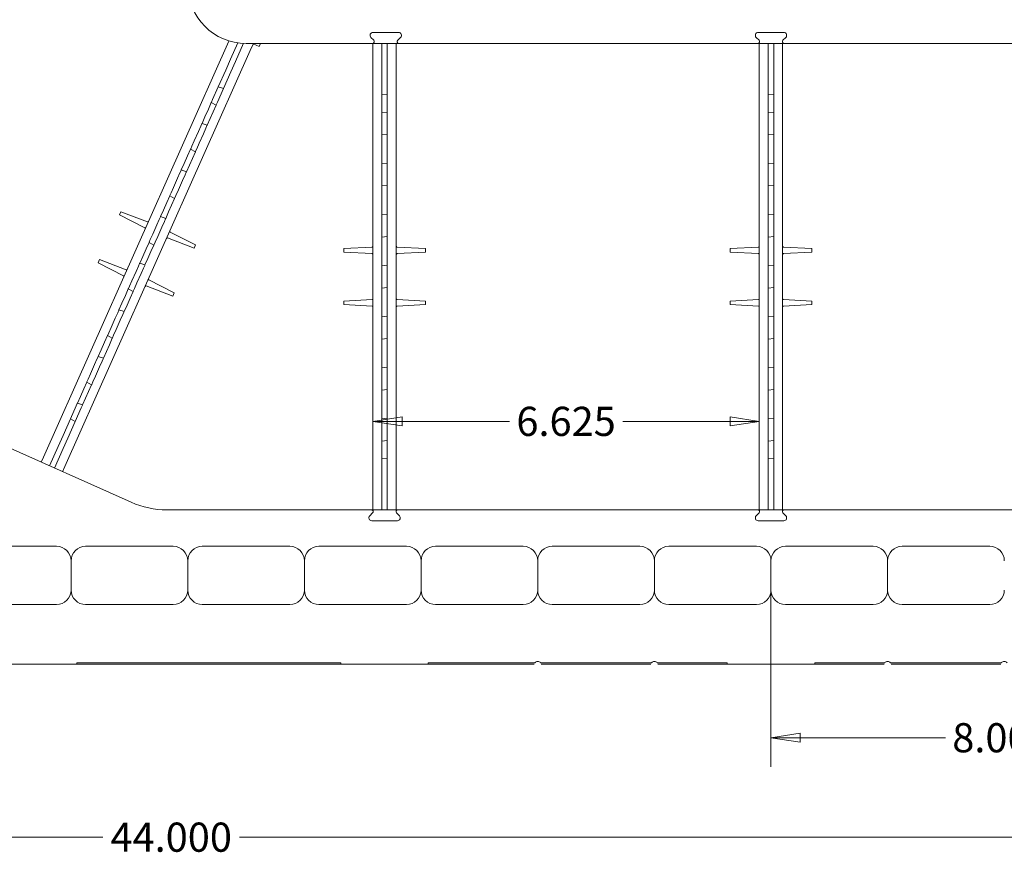
# Model space of a CAD drawing. Units: inches. Extents: x -2 to 174, y -2 to 136.
# Drawn here: x 85 to 102, y 75 to 89 of the extents above; entities that cross this region are included whole.
import ezdxf

# ---------------------------------------------------------------- set-up
doc = ezdxf.new("R2010")
doc.units = ezdxf.units.IN
doc.header["$LTSCALE"] = 4
doc.header["$MEASUREMENT"] = 0
doc.layers.add('Dimensions(ANSI)', color=7, linetype='Continuous', lineweight=18)
doc.layers.add('Visible Edges(ANSI)', color=7, linetype='Continuous', lineweight=18)
doc.styles.add('standard text', font='ARIAL.TTF')
doc.dimstyles.new('DEFAULT-ANSI 01', dxfattribs={"dimscale": 4, "dimtxt": 0.125, "dimasz": 0.125, "dimexe": 0.125, "dimexo": 0.0625, "dimgap": 0.031496, "dimtad": 0, "dimtih": 1, "dimtoh": 1, "dimdec": 3, "dimrnd": 1e-08, "dimzin": 4, "dimdsep": 46, "dimtxsty": 'standard text', "dimblk": 'Filled-1', "dimcen": 0.09, "dimdle": 0.393701, "dimclrd": 208, "dimclre": 208, "dimclrt": 7, "dimadec": 3, "dimazin": 1, "dimtfac": 0.6, "dimtdec": 3, "dimtofl": 0, "dimtmove": 0, "dimatfit": 3, "dimfxl": 0, "dimtolj": 1, "dimtzin": 0, "dimlwd": 15, "dimlwe": 15, "dimarcsym": 0})

# ---------------------------------------------------------------- blocks, each defined once
blk = doc.blocks.new('Filled-1')
at = {"color": 0}
for p, q in [((0, 0), (-1, 0.157)), ((-1, 0.157), (-1, -0.157)), ((-1, 0), (0, 0)), ((-1, -0.157), (0, 0))]:
    blk.add_line(p, q, dxfattribs=at)
at = {"color": 0, "flags": 128}
blk.add_lwpolyline([(-1, -0.157), (0, 0)], dxfattribs=at)
at = {"color": 0}
blk.add_solid([(-1, -0.157), (0, 0), (-1, 0.157), (-1, -0.157)], dxfattribs=at)
blk = doc.blocks.new('*D31')
at = {"layer": 'Defpoints', "color": 0, "linetype": 'Continuous'}
for p in [(98.007, 79.941), (106.007, 79.441), (98.007, 76.907)]:
    blk.add_point(p, dxfattribs=at)
at = {"layer": 'Dimensions(ANSI)', "color": 208, "linetype": 'Continuous', "lineweight": 15}
for p, q in [((98.007, 79.691), (98.007, 76.407)), ((106.007, 79.191), (106.007, 76.407)), ((98.507, 76.907), (100.998, 76.907)), ((105.507, 76.907), (102.936, 76.907))]:
    blk.add_line(p, q, dxfattribs=at)
at = {"layer": 'Dimensions(ANSI)', "color": 208, "linetype": 'Continuous', "lineweight": 15, "xscale": 0.5, "yscale": 0.5, "zscale": 0.5, "rotation": 180}
blk.add_blockref('Filled-1', (98.007, 76.907), dxfattribs=at)
at = {"layer": 'Dimensions(ANSI)', "color": 208, "linetype": 'Continuous', "lineweight": 15, "xscale": 0.5, "yscale": 0.5, "zscale": 0.5}
blk.add_blockref('Filled-1', (106.007, 76.907), dxfattribs=at)
at = {"layer": 'Dimensions(ANSI)', "color": 7, "linetype": 'Continuous', "lineweight": 18, "insert": (101.967, 76.907), "char_height": 0.5, "attachment_point": 5, "style": 'standard text'}
blk.add_mtext('\\A1;8.000', dxfattribs=at)
blk = doc.blocks.new('*D33')
at = {"layer": 'Defpoints', "color": 0, "linetype": 'Continuous'}
for p in [(66.007, 78.191), (110.007, 78.191), (110.007, 75.202)]:
    blk.add_point(p, dxfattribs=at)
at = {"layer": 'Dimensions(ANSI)', "color": 208, "linetype": 'Continuous', "lineweight": 15}
for p, q in [((66.007, 77.941), (66.007, 74.702)), ((110.007, 77.941), (110.007, 74.702)), ((66.507, 75.202), (86.551, 75.202)), ((109.507, 75.202), (88.897, 75.202))]:
    blk.add_line(p, q, dxfattribs=at)
at = {"layer": 'Dimensions(ANSI)', "color": 208, "linetype": 'Continuous', "lineweight": 15, "xscale": 0.5, "yscale": 0.5, "zscale": 0.5, "rotation": 180}
blk.add_blockref('Filled-1', (66.007, 75.202), dxfattribs=at)
at = {"layer": 'Dimensions(ANSI)', "color": 208, "linetype": 'Continuous', "lineweight": 15, "xscale": 0.5, "yscale": 0.5, "zscale": 0.5}
blk.add_blockref('Filled-1', (110.007, 75.202), dxfattribs=at)
at = {"layer": 'Dimensions(ANSI)', "color": 7, "linetype": 'Continuous', "lineweight": 18, "insert": (87.724, 75.202), "char_height": 0.5, "attachment_point": 5, "style": 'standard text'}
blk.add_mtext('\\A1;44.000', dxfattribs=at)
blk = doc.blocks.new('*D37')
at = {"layer": 'Defpoints', "color": 0, "linetype": 'Continuous'}
for p in [(91.182, 82.333), (91.182, 82.333), (97.807, 82.333)]:
    blk.add_point(p, dxfattribs=at)
at = {"layer": 'Dimensions(ANSI)', "color": 208, "linetype": 'Continuous', "lineweight": 15}
for p, q in [((91.682, 82.333), (93.521, 82.333)), ((97.307, 82.333), (95.467, 82.333))]:
    blk.add_line(p, q, dxfattribs=at)
at = {"layer": 'Dimensions(ANSI)', "color": 208, "linetype": 'Continuous', "lineweight": 15, "xscale": 0.5, "yscale": 0.5, "zscale": 0.5}
for p, rotation in [((91.182, 82.333), 179.9999999999995), ((97.807, 82.333), 359.9999999999995)]:
    blk.add_blockref('Filled-1', p, dxfattribs=dict(at, rotation=rotation))
at = {"layer": 'Dimensions(ANSI)', "color": 7, "linetype": 'Continuous', "lineweight": 18, "insert": (94.494, 82.333), "char_height": 0.5, "attachment_point": 5, "style": 'standard text'}
blk.add_mtext('\\A1;6.625', dxfattribs=at)

msp = doc.modelspace()

# ---------------------------------------------------------------- linework, layer by layer
at = {"layer": 'Visible Edges(ANSI)'}
for p, q in [((91.1835, 89.0032), (91.621, 89.0032)), ((97.7885, 89.0032), (98.226, 89.0032)), ((88.7124, 88.8538), (85.5359, 81.7193)), ((88.7149, 88.8594), (88.7124, 88.8538)), ((88.7422, 88.5442), (88.8674, 88.8256)), ((88.8278, 88.506), (88.9661, 88.8166)), ((91.1754, 88.8157), (89.0072, 88.8157)), ((89.0778, 88.6911), (89.1333, 88.8157)), ((89.1302, 88.8088), (89.2338, 88.7648)), ((89.2565, 88.8157), (89.2338, 88.7648)), ((91.1974, 88.8687), (91.1481, 88.9179)), ((91.1754, 88.8157), (91.629, 88.8157)), ((91.1822, 88.8157), (91.1822, 88.7205)), ((91.3354, 88.4498), (91.3354, 88.8157)), ((91.4291, 88.4498), (91.4291, 88.8157)), ((91.5822, 88.7205), (91.5822, 88.8157)), ((91.6564, 88.9179), (91.6071, 88.8687)), ((97.7804, 88.8157), (91.629, 88.8157)), ((97.8024, 88.8687), (97.7531, 88.9179)), ((97.7804, 88.8157), (98.234, 88.8157)), ((97.8072, 88.8157), (97.8072, 88.7205)), ((97.9604, 88.4498), (97.9604, 88.8157)), ((98.0541, 88.4498), (98.0541, 88.8157)), ((98.2072, 88.7205), (98.2072, 88.8157)), ((98.2614, 88.9179), (98.2121, 88.8687)), ((105.7804, 88.8157), (98.234, 88.8157)), ((85.9013, 81.5566), (89.0778, 88.6911)), ((91.1822, 88.7205), (91.1822, 80.9109)), ((91.5822, 80.9109), (91.5822, 88.7205)), ((97.8072, 88.7205), (97.8072, 80.9109)), ((98.2072, 80.9109), (98.2072, 88.7205)), ((88.7422, 88.5442), (88.6584, 88.356)), ((88.8278, 88.506), (88.7474, 88.3254)), ((88.6584, 88.356), (88.5318, 88.0716)), ((88.6207, 88.041), (88.7474, 88.3254)), ((91.3354, 88.4498), (91.3354, 88.2439)), ((91.4291, 88.4498), (91.4291, 88.2521)), ((97.9604, 88.4498), (97.9604, 88.2439)), ((98.0541, 88.4498), (98.0541, 88.2521)), ((91.3354, 88.2439), (91.3354, 87.9325)), ((91.4291, 87.9407), (91.4291, 88.2521)), ((97.9604, 88.2439), (97.9604, 87.9325)), ((98.0541, 87.9407), (98.0541, 88.2521)), ((88.5318, 88.0716), (88.4333, 87.8505)), ((88.6207, 88.041), (88.5166, 87.807)), ((88.6207, 88.041), (88.5318, 88.0716)), ((88.4113, 87.8011), (88.361, 87.688)), ((88.4141, 87.8073), (88.4113, 87.8011)), ((88.4113, 87.8011), (88.4936, 87.7555)), ((88.4141, 87.8073), (88.4333, 87.8505)), ((88.4974, 87.7639), (88.5166, 87.807)), ((91.4291, 87.9407), (91.3354, 87.9325)), ((91.3354, 87.9325), (91.3354, 87.6905)), ((91.4291, 87.9407), (91.4291, 87.6847)), ((98.0541, 87.9407), (97.9604, 87.9325)), ((97.9604, 87.9325), (97.9604, 87.6905)), ((98.0541, 87.9407), (98.0541, 87.6847)), ((88.361, 87.688), (88.3025, 87.5567)), ((88.4433, 87.6424), (88.3915, 87.526)), ((88.4433, 87.6424), (88.4936, 87.7555)), ((88.4974, 87.7639), (88.4936, 87.7555)), ((91.3354, 87.6432), (91.3354, 87.6905)), ((91.3354, 87.6432), (91.3354, 87.6365)), ((91.3354, 87.6365), (91.3354, 87.5126)), ((91.3354, 87.6365), (91.4291, 87.6282)), ((91.4291, 87.6374), (91.4291, 87.6847)), ((91.4291, 87.6374), (91.4291, 87.6282)), ((91.4291, 87.5044), (91.4291, 87.6282)), ((97.9604, 87.6432), (97.9604, 87.6905)), ((97.9604, 87.6432), (97.9604, 87.6365)), ((97.9604, 87.6365), (97.9604, 87.5126)), ((97.9604, 87.6365), (98.0541, 87.6282)), ((98.0541, 87.6374), (98.0541, 87.6847)), ((98.0541, 87.6374), (98.0541, 87.6282)), ((98.0541, 87.5044), (98.0541, 87.6282)), ((88.3025, 87.5567), (88.2521, 87.4435)), ((88.3411, 87.4129), (88.3915, 87.526)), ((91.3354, 87.5126), (91.3354, 87.3689)), ((91.4291, 87.5044), (91.4291, 87.3771)), ((97.9604, 87.5126), (97.9604, 87.3689)), ((98.0541, 87.5044), (98.0541, 87.3771)), ((88.1894, 87.3026), (88.1182, 87.1427)), ((88.1894, 87.3026), (88.2302, 87.3942)), ((88.2494, 87.4374), (88.2302, 87.3942)), ((88.2494, 87.4374), (88.2521, 87.4435)), ((88.2521, 87.4435), (88.3411, 87.4129)), ((88.275, 87.2645), (88.3182, 87.3614)), ((88.3374, 87.4045), (88.3182, 87.3614)), ((88.3374, 87.4045), (88.3411, 87.4129)), ((91.3354, 87.3689), (91.3354, 87.245)), ((91.4291, 87.2532), (91.4291, 87.3771)), ((97.9604, 87.3689), (97.9604, 87.245)), ((98.0541, 87.2532), (98.0541, 87.3771)), ((88.0774, 87.0511), (88.1182, 87.1427)), ((88.275, 87.2645), (88.2038, 87.1046)), ((91.3354, 87.245), (91.4291, 87.2532)), ((91.3354, 87.2383), (91.3354, 87.245)), ((91.3354, 87.2383), (91.3354, 87.191)), ((91.3354, 87.0907), (91.3354, 87.191)), ((91.4291, 87.2441), (91.4291, 87.2532)), ((91.4291, 87.2441), (91.4291, 87.1968)), ((91.4291, 87.0907), (91.4291, 87.1968)), ((97.9604, 87.245), (98.0541, 87.2532)), ((97.9604, 87.2383), (97.9604, 87.245)), ((97.9604, 87.2383), (97.9604, 87.191)), ((97.9604, 87.0907), (97.9604, 87.191)), ((98.0541, 87.2441), (98.0541, 87.2532)), ((98.0541, 87.2441), (98.0541, 87.1968)), ((98.0541, 87.0907), (98.0541, 87.1968)), ((88.0554, 87.0018), (88.0051, 86.8887)), ((88.0554, 87.0018), (88.0582, 87.0079)), ((88.0554, 87.0018), (88.1377, 86.9561)), ((88.0774, 87.0511), (88.0582, 87.0079)), ((88.0874, 86.843), (88.1377, 86.9561)), ((88.1377, 86.9561), (88.1415, 86.9645)), ((88.1607, 87.0077), (88.1415, 86.9645)), ((88.1607, 87.0077), (88.2038, 87.1046)), ((91.3354, 87.0907), (91.3354, 86.9157)), ((91.4291, 87.0907), (91.4291, 86.9157)), ((97.9604, 87.0907), (97.9604, 86.9157)), ((98.0541, 87.0907), (98.0541, 86.9157)), ((88.0051, 86.8887), (87.9466, 86.7573)), ((88.0874, 86.843), (88.0356, 86.7267)), ((91.3354, 86.8155), (91.3354, 86.9157)), ((91.3354, 86.8155), (91.3354, 86.7682)), ((91.4291, 86.8097), (91.4291, 86.9157)), ((91.4291, 86.8097), (91.4291, 86.7624)), ((97.9604, 86.8155), (97.9604, 86.9157)), ((97.9604, 86.8155), (97.9604, 86.7682)), ((98.0541, 86.8097), (98.0541, 86.9157)), ((98.0541, 86.8097), (98.0541, 86.7624)), ((87.8743, 86.5948), (87.8935, 86.638)), ((87.8962, 86.6442), (87.8935, 86.638)), ((87.9466, 86.7573), (87.8962, 86.6442)), ((87.8962, 86.6442), (87.9852, 86.6136)), ((87.9815, 86.6052), (87.9623, 86.562)), ((87.9815, 86.6052), (87.9852, 86.6136)), ((87.9852, 86.6136), (88.0356, 86.7267)), ((91.3354, 86.7615), (91.3354, 86.7682)), ((91.3354, 86.7615), (91.3354, 86.6376)), ((91.3354, 86.7615), (91.4291, 86.7532)), ((91.3354, 86.6376), (91.3354, 86.4939)), ((91.4291, 86.7532), (91.4291, 86.7624)), ((91.4291, 86.6294), (91.4291, 86.7532)), ((91.4291, 86.6294), (91.4291, 86.5021)), ((97.9604, 86.7615), (97.9604, 86.7682)), ((97.9604, 86.7615), (97.9604, 86.6376)), ((97.9604, 86.7615), (98.0541, 86.7532)), ((97.9604, 86.6376), (97.9604, 86.4939)), ((98.0541, 86.7532), (98.0541, 86.7624)), ((98.0541, 86.6294), (98.0541, 86.7532)), ((98.0541, 86.6294), (98.0541, 86.5021)), ((87.7623, 86.3434), (87.8335, 86.5032)), ((87.8743, 86.5948), (87.8335, 86.5032)), ((87.9191, 86.4651), (87.8479, 86.3052)), ((87.9191, 86.4651), (87.9623, 86.562)), ((91.3354, 86.4939), (91.3354, 86.37)), ((91.4291, 86.3782), (91.4291, 86.5021)), ((97.9604, 86.4939), (97.9604, 86.37)), ((98.0541, 86.3782), (98.0541, 86.5021)), ((87.7623, 86.3434), (87.7215, 86.2518)), ((87.8048, 86.2083), (87.8479, 86.3052)), ((91.3354, 86.37), (91.4291, 86.3782)), ((91.3354, 86.37), (91.3354, 86.3633)), ((91.3354, 86.316), (91.3354, 86.3633)), ((91.3354, 86.316), (91.3354, 86.2157)), ((91.4291, 86.3691), (91.4291, 86.3782)), ((91.4291, 86.3691), (91.4291, 86.3218)), ((91.4291, 86.2157), (91.4291, 86.3218)), ((97.9604, 86.37), (98.0541, 86.3782)), ((97.9604, 86.37), (97.9604, 86.3633)), ((97.9604, 86.316), (97.9604, 86.3633)), ((97.9604, 86.316), (97.9604, 86.2157)), ((98.0541, 86.3691), (98.0541, 86.3782)), ((98.0541, 86.3691), (98.0541, 86.3218)), ((98.0541, 86.2157), (98.0541, 86.3218)), ((87.6995, 86.2024), (87.6492, 86.0893)), ((87.7023, 86.2086), (87.6995, 86.2024)), ((87.6995, 86.2024), (87.7818, 86.1568)), ((87.7023, 86.2086), (87.7215, 86.2518)), ((87.7315, 86.0437), (87.7818, 86.1568)), ((87.7818, 86.1568), (87.7856, 86.1651)), ((87.8048, 86.2083), (87.7856, 86.1651)), ((91.3354, 86.0407), (91.3354, 86.2157)), ((91.4291, 86.2157), (91.4291, 86.0407)), ((97.9604, 86.0407), (97.9604, 86.2157)), ((98.0541, 86.2157), (98.0541, 86.0407)), ((86.838, 85.8729), (86.863, 85.929)), ((87.317, 85.7547), (86.863, 85.929)), ((87.5907, 85.958), (87.5403, 85.8448)), ((87.6492, 86.0893), (87.5907, 85.958)), ((87.6293, 85.8142), (87.6797, 85.9273)), ((87.7315, 86.0437), (87.6797, 85.9273)), ((91.3354, 86.0407), (91.3354, 85.9405)), ((91.3354, 85.8932), (91.3354, 85.9405)), ((91.4291, 85.9347), (91.4291, 86.0407)), ((91.4291, 85.9347), (91.4291, 85.8874)), ((97.9604, 86.0407), (97.9604, 85.9405)), ((97.9604, 85.8932), (97.9604, 85.9405)), ((98.0541, 85.9347), (98.0541, 86.0407)), ((98.0541, 85.9347), (98.0541, 85.8874)), ((87.2714, 85.6521), (86.838, 85.8729)), ((87.5184, 85.7955), (87.4776, 85.7039)), ((87.5184, 85.7955), (87.5376, 85.8387)), ((87.5403, 85.8448), (87.5376, 85.8387)), ((87.5403, 85.8448), (87.6293, 85.8142)), ((87.6064, 85.7627), (87.5632, 85.6658)), ((87.6064, 85.7627), (87.6256, 85.8058)), ((87.6293, 85.8142), (87.6256, 85.8058)), ((91.3354, 85.8932), (91.3354, 85.8865)), ((91.3354, 85.8865), (91.3354, 85.7626)), ((91.3354, 85.8865), (91.4291, 85.8782)), ((91.3354, 85.7626), (91.3354, 85.6189)), ((91.4291, 85.8782), (91.4291, 85.8874)), ((91.4291, 85.7544), (91.4291, 85.8782)), ((97.9604, 85.8932), (97.9604, 85.8865)), ((97.9604, 85.8865), (97.9604, 85.7626)), ((97.9604, 85.8865), (98.0541, 85.8782)), ((97.9604, 85.7626), (97.9604, 85.6189)), ((98.0541, 85.8782), (98.0541, 85.8874)), ((98.0541, 85.7544), (98.0541, 85.8782)), ((87.4064, 85.544), (87.4776, 85.7039)), ((87.492, 85.5059), (87.5632, 85.6658)), ((91.3354, 85.6189), (91.3354, 85.495)), ((91.4291, 85.7544), (91.4291, 85.6271)), ((91.4291, 85.5032), (91.4291, 85.6271)), ((97.9604, 85.6189), (97.9604, 85.495)), ((98.0541, 85.7544), (98.0541, 85.6271)), ((98.0541, 85.5032), (98.0541, 85.6271)), ((87.3464, 85.4092), (87.3656, 85.4524)), ((87.4064, 85.544), (87.3656, 85.4524)), ((87.492, 85.5059), (87.4489, 85.409)), ((87.6627, 85.4779), (88.117, 85.3035)), ((87.7084, 85.5805), (88.1419, 85.3596)), ((91.3354, 85.495), (91.4291, 85.5032)), ((91.3354, 85.495), (91.3354, 85.4883)), ((91.3354, 85.441), (91.3354, 85.4883)), ((91.3354, 85.441), (91.3354, 85.3407)), ((91.4291, 85.5032), (91.4291, 85.4941)), ((91.4291, 85.4468), (91.4291, 85.4941)), ((91.4291, 85.4468), (91.4291, 85.3407)), ((97.9604, 85.495), (98.0541, 85.5032)), ((97.9604, 85.495), (97.9604, 85.4883)), ((97.9604, 85.441), (97.9604, 85.4883)), ((97.9604, 85.441), (97.9604, 85.3407)), ((98.0541, 85.5032), (98.0541, 85.4941)), ((98.0541, 85.4468), (98.0541, 85.4941)), ((98.0541, 85.4468), (98.0541, 85.3407)), ((87.2933, 85.29), (87.2348, 85.1586)), ((87.3436, 85.4031), (87.2933, 85.29)), ((87.3464, 85.4092), (87.3436, 85.4031)), ((87.3436, 85.4031), (87.426, 85.3574)), ((87.3756, 85.2443), (87.426, 85.3574)), ((87.4297, 85.3658), (87.426, 85.3574)), ((87.4297, 85.3658), (87.4489, 85.409)), ((88.1419, 85.3596), (88.117, 85.3035)), ((91.168, 85.3219), (90.6823, 85.2964)), ((90.6823, 85.2351), (90.6823, 85.2964)), ((91.3354, 85.1657), (91.3354, 85.3407)), ((91.4291, 85.1657), (91.4291, 85.3407)), ((91.5965, 85.3219), (92.0823, 85.2964)), ((92.0823, 85.2964), (92.0823, 85.2351)), ((97.793, 85.3219), (97.3073, 85.2964)), ((97.3073, 85.2351), (97.3073, 85.2964)), ((97.9604, 85.1657), (97.9604, 85.3407)), ((98.0541, 85.1657), (98.0541, 85.3407)), ((98.2215, 85.3219), (98.7073, 85.2964)), ((98.7073, 85.2964), (98.7073, 85.2351)), ((86.4719, 85.0508), (86.4969, 85.1068)), ((86.951, 84.9325), (86.4969, 85.1068)), ((87.2348, 85.1586), (87.1844, 85.0455)), ((87.2734, 85.0149), (87.3238, 85.128)), ((87.3756, 85.2443), (87.3238, 85.128)), ((91.168, 85.2096), (90.6823, 85.2351)), ((91.3354, 85.1657), (91.3354, 85.0655)), ((91.4291, 85.1657), (91.4291, 85.0597)), ((91.5965, 85.2096), (92.0823, 85.2351)), ((97.793, 85.2096), (97.3073, 85.2351)), ((97.9604, 85.1657), (97.9604, 85.0655)), ((98.0541, 85.1657), (98.0541, 85.0597)), ((98.2215, 85.2096), (98.7073, 85.2351)), ((86.9053, 84.8299), (86.4719, 85.0508)), ((87.1217, 84.9045), (87.1625, 84.9961)), ((87.1817, 85.0393), (87.1625, 84.9961)), ((87.1817, 85.0393), (87.1844, 85.0455)), ((87.1844, 85.0455), (87.2734, 85.0149)), ((87.2073, 84.8664), (87.2505, 84.9633)), ((87.2697, 85.0065), (87.2505, 84.9633)), ((87.2697, 85.0065), (87.2734, 85.0149)), ((91.3354, 85.0182), (91.3354, 85.0655)), ((91.3354, 85.0182), (91.3354, 85.0115)), ((91.3354, 85.0115), (91.3354, 84.8876)), ((91.3354, 85.0115), (91.4291, 85.0032)), ((91.4291, 85.0124), (91.4291, 85.0597)), ((91.4291, 85.0124), (91.4291, 85.0032)), ((91.4291, 84.8794), (91.4291, 85.0032)), ((97.9604, 85.0182), (97.9604, 85.0655)), ((97.9604, 85.0182), (97.9604, 85.0115)), ((97.9604, 85.0115), (97.9604, 84.8876)), ((97.9604, 85.0115), (98.0541, 85.0032)), ((98.0541, 85.0124), (98.0541, 85.0597)), ((98.0541, 85.0124), (98.0541, 85.0032)), ((98.0541, 84.8794), (98.0541, 85.0032)), ((87.0097, 84.6531), (87.0505, 84.7447)), ((87.1217, 84.9045), (87.0505, 84.7447)), ((87.2073, 84.8664), (87.1362, 84.7065)), ((87.3424, 84.7583), (87.7759, 84.5374)), ((91.3354, 84.8876), (91.3354, 84.7439)), ((91.3354, 84.7439), (91.3354, 84.62)), ((91.4291, 84.8794), (91.4291, 84.7521)), ((91.4291, 84.6282), (91.4291, 84.7521)), ((97.9604, 84.8876), (97.9604, 84.7439)), ((97.9604, 84.7439), (97.9604, 84.62)), ((98.0541, 84.8794), (98.0541, 84.7521)), ((98.0541, 84.6282), (98.0541, 84.7521)), ((86.9877, 84.6037), (86.9374, 84.4906)), ((86.9877, 84.6037), (86.9905, 84.6099)), ((86.9877, 84.6037), (87.0701, 84.5581)), ((87.0097, 84.6531), (86.9905, 84.6099)), ((87.093, 84.6096), (87.0738, 84.5664)), ((87.093, 84.6096), (87.1362, 84.7065)), ((87.2967, 84.6557), (87.7509, 84.4813)), ((91.3354, 84.62), (91.4291, 84.6282)), ((91.3354, 84.6133), (91.3354, 84.62)), ((91.3354, 84.6133), (91.3354, 84.566)), ((91.4291, 84.6191), (91.4291, 84.6282)), ((91.4291, 84.6191), (91.4291, 84.5718)), ((97.9604, 84.62), (98.0541, 84.6282)), ((97.9604, 84.6133), (97.9604, 84.62)), ((97.9604, 84.6133), (97.9604, 84.566)), ((98.0541, 84.6191), (98.0541, 84.6282)), ((98.0541, 84.6191), (98.0541, 84.5718)), ((86.9374, 84.4906), (86.8789, 84.3592)), ((87.0197, 84.445), (86.9679, 84.3286)), ((87.0197, 84.445), (87.0701, 84.5581)), ((87.0701, 84.5581), (87.0738, 84.5664)), ((87.7759, 84.5374), (87.7509, 84.4813)), ((91.168, 84.4219), (90.6823, 84.3964)), ((91.3354, 84.4657), (91.3354, 84.566)), ((91.3354, 84.4657), (91.3354, 84.2907)), ((91.4291, 84.4657), (91.4291, 84.5718)), ((91.4291, 84.4657), (91.4291, 84.2907)), ((91.5965, 84.4219), (92.0823, 84.3964)), ((97.793, 84.4219), (97.3073, 84.3964)), ((97.9604, 84.4657), (97.9604, 84.566)), ((97.9604, 84.4657), (97.9604, 84.2907)), ((98.0541, 84.4657), (98.0541, 84.5718)), ((98.0541, 84.4657), (98.0541, 84.2907)), ((98.2215, 84.4219), (98.7073, 84.3964)), ((86.8258, 84.24), (86.8066, 84.1968)), ((86.8258, 84.24), (86.8285, 84.2461)), ((86.8789, 84.3592), (86.8285, 84.2461)), ((86.8285, 84.2461), (86.9175, 84.2155)), ((86.9175, 84.2155), (86.9679, 84.3286)), ((90.6823, 84.3351), (90.6823, 84.3964)), ((91.168, 84.3096), (90.6823, 84.3351)), ((91.3354, 84.1905), (91.3354, 84.2907)), ((91.4291, 84.1847), (91.4291, 84.2907)), ((91.5965, 84.3096), (92.0823, 84.3351)), ((92.0823, 84.3964), (92.0823, 84.3351)), ((97.3073, 84.3351), (97.3073, 84.3964)), ((97.793, 84.3096), (97.3073, 84.3351)), ((97.9604, 84.1905), (97.9604, 84.2907)), ((98.0541, 84.1847), (98.0541, 84.2907)), ((98.2215, 84.3096), (98.7073, 84.3351)), ((98.7073, 84.3964), (98.7073, 84.3351)), ((86.7658, 84.1052), (86.6946, 83.9453)), ((86.7658, 84.1052), (86.8066, 84.1968)), ((86.8946, 84.1639), (86.8514, 84.0671)), ((86.8946, 84.1639), (86.9138, 84.2071)), ((86.9175, 84.2155), (86.9138, 84.2071)), ((91.3354, 84.1905), (91.3354, 84.1432)), ((91.3354, 84.1365), (91.3354, 84.1432)), ((91.3354, 84.1365), (91.3354, 84.0126)), ((91.3354, 84.1365), (91.4291, 84.1282)), ((91.4291, 84.1847), (91.4291, 84.1374)), ((91.4291, 84.1282), (91.4291, 84.1374)), ((91.4291, 84.0044), (91.4291, 84.1282)), ((97.9604, 84.1905), (97.9604, 84.1432)), ((97.9604, 84.1365), (97.9604, 84.1432)), ((97.9604, 84.1365), (97.9604, 84.0126)), ((97.9604, 84.1365), (98.0541, 84.1282)), ((98.0541, 84.1847), (98.0541, 84.1374)), ((98.0541, 84.1282), (98.0541, 84.1374)), ((98.0541, 84.0044), (98.0541, 84.1282)), ((86.6538, 83.8537), (86.6946, 83.9453)), ((86.7803, 83.9072), (86.7371, 83.8103)), ((86.7803, 83.9072), (86.8514, 84.0671)), ((91.3354, 84.0126), (91.3354, 83.8689)), ((91.4291, 84.0044), (91.4291, 83.8771)), ((97.9604, 84.0126), (97.9604, 83.8689)), ((98.0541, 84.0044), (98.0541, 83.8771)), ((86.6319, 83.8044), (86.5815, 83.6912)), ((86.6319, 83.8044), (86.6346, 83.8105)), ((86.6319, 83.8044), (86.7142, 83.7587)), ((86.6538, 83.8537), (86.6346, 83.8105)), ((86.6638, 83.6456), (86.7142, 83.7587)), ((86.7179, 83.7671), (86.7142, 83.7587)), ((86.7179, 83.7671), (86.7371, 83.8103)), ((91.3354, 83.8689), (91.3354, 83.745)), ((91.3354, 83.745), (91.4291, 83.7532)), ((91.3354, 83.7383), (91.3354, 83.745)), ((91.3354, 83.7383), (91.3354, 83.691)), ((91.4291, 83.7532), (91.4291, 83.8771)), ((91.4291, 83.7532), (91.4291, 83.7441)), ((91.4291, 83.6968), (91.4291, 83.7441)), ((97.9604, 83.8689), (97.9604, 83.745)), ((97.9604, 83.745), (98.0541, 83.7532)), ((97.9604, 83.7383), (97.9604, 83.745)), ((97.9604, 83.7383), (97.9604, 83.691)), ((98.0541, 83.7532), (98.0541, 83.8771)), ((98.0541, 83.7532), (98.0541, 83.7441)), ((98.0541, 83.6968), (98.0541, 83.7441)), ((86.5815, 83.6912), (86.523, 83.5599)), ((86.6638, 83.6456), (86.612, 83.5293)), ((91.3354, 83.5907), (91.3354, 83.691)), ((91.3354, 83.5907), (91.3354, 83.4157)), ((91.4291, 83.6968), (91.4291, 83.5907)), ((91.4291, 83.4157), (91.4291, 83.5907)), ((97.9604, 83.5907), (97.9604, 83.691)), ((97.9604, 83.5907), (97.9604, 83.4157)), ((98.0541, 83.6968), (98.0541, 83.5907)), ((98.0541, 83.4157), (98.0541, 83.5907)), ((86.4507, 83.3974), (86.4099, 83.3058)), ((86.4507, 83.3974), (86.4699, 83.4406)), ((86.4727, 83.4468), (86.4699, 83.4406)), ((86.523, 83.5599), (86.4727, 83.4468)), ((86.4727, 83.4468), (86.5616, 83.4161)), ((86.5387, 83.3646), (86.5579, 83.4078)), ((86.5616, 83.4161), (86.5579, 83.4078)), ((86.5616, 83.4161), (86.612, 83.5293)), ((91.3354, 83.3155), (91.3354, 83.4157)), ((91.4291, 83.4157), (91.4291, 83.3097)), ((97.9604, 83.3155), (97.9604, 83.4157)), ((98.0541, 83.4157), (98.0541, 83.3097)), ((86.3387, 83.146), (86.4099, 83.3058)), ((86.4244, 83.1078), (86.4955, 83.2677)), ((86.5387, 83.3646), (86.4955, 83.2677)), ((91.3354, 83.3155), (91.3354, 83.2682)), ((91.3354, 83.2615), (91.3354, 83.2682)), ((91.3354, 83.2615), (91.3354, 83.1376)), ((91.3354, 83.2615), (91.4291, 83.2532)), ((91.4291, 83.2624), (91.4291, 83.3097)), ((91.4291, 83.2624), (91.4291, 83.2532)), ((91.4291, 83.1294), (91.4291, 83.2532)), ((97.9604, 83.3155), (97.9604, 83.2682)), ((97.9604, 83.2615), (97.9604, 83.2682)), ((97.9604, 83.2615), (97.9604, 83.1376)), ((97.9604, 83.2615), (98.0541, 83.2532)), ((98.0541, 83.2624), (98.0541, 83.3097)), ((98.0541, 83.2624), (98.0541, 83.2532)), ((98.0541, 83.1294), (98.0541, 83.2532)), ((86.3387, 83.146), (86.2979, 83.0544)), ((86.4244, 83.1078), (86.3812, 83.0109)), ((91.3354, 83.1376), (91.3354, 82.9939)), ((91.4291, 83.1294), (91.4291, 83.0021)), ((97.9604, 83.1376), (97.9604, 82.9939)), ((98.0541, 83.1294), (98.0541, 83.0021)), ((86.2256, 82.8919), (86.1671, 82.7605)), ((86.276, 83.005), (86.2256, 82.8919)), ((86.2787, 83.0112), (86.276, 83.005)), ((86.276, 83.005), (86.3583, 82.9594)), ((86.2787, 83.0112), (86.2979, 83.0544)), ((86.3079, 82.8463), (86.3583, 82.9594)), ((86.362, 82.9677), (86.3583, 82.9594)), ((86.362, 82.9677), (86.3812, 83.0109)), ((91.3354, 82.9939), (91.3354, 82.87)), ((91.4291, 82.8782), (91.4291, 83.0021)), ((97.9604, 82.9939), (97.9604, 82.87)), ((98.0541, 82.8782), (98.0541, 83.0021)), ((86.1671, 82.7605), (86.1168, 82.6474)), ((86.2057, 82.6168), (86.2561, 82.7299)), ((86.3079, 82.8463), (86.2561, 82.7299)), ((91.3354, 82.87), (91.4291, 82.8782)), ((91.3354, 82.87), (91.3354, 82.8633)), ((91.3354, 82.816), (91.3354, 82.8633)), ((91.3354, 82.816), (91.3354, 82.7157)), ((91.4291, 82.8782), (91.4291, 82.8691)), ((91.4291, 82.8218), (91.4291, 82.8691)), ((91.4291, 82.8218), (91.4291, 82.7157)), ((97.9604, 82.87), (98.0541, 82.8782)), ((97.9604, 82.87), (97.9604, 82.8633)), ((97.9604, 82.816), (97.9604, 82.8633)), ((97.9604, 82.816), (97.9604, 82.7157)), ((98.0541, 82.8782), (98.0541, 82.8691)), ((98.0541, 82.8218), (98.0541, 82.8691)), ((98.0541, 82.8218), (98.0541, 82.7157)), ((86.0948, 82.5981), (85.9963, 82.3769)), ((86.0786, 82.3313), (86.1828, 82.5652)), ((86.114, 82.6413), (86.0948, 82.5981)), ((86.114, 82.6413), (86.1168, 82.6474)), ((86.1168, 82.6474), (86.2057, 82.6168)), ((86.202, 82.6084), (86.1828, 82.5652)), ((86.202, 82.6084), (86.2057, 82.6168)), ((91.3354, 82.5407), (91.3354, 82.7157)), ((91.4291, 82.5407), (91.4291, 82.7157)), ((97.9604, 82.5407), (97.9604, 82.7157)), ((98.0541, 82.5407), (98.0541, 82.7157)), ((91.3354, 82.5407), (91.3354, 82.4405)), ((91.3354, 82.3932), (91.3354, 82.4405)), ((91.3354, 82.3932), (91.3354, 82.3865)), ((91.3354, 82.3865), (91.3354, 82.2626)), ((91.3354, 82.3865), (91.4291, 82.3782)), ((91.4291, 82.5407), (91.4291, 82.4347)), ((91.4291, 82.3874), (91.4291, 82.4347)), ((91.4291, 82.3874), (91.4291, 82.3782)), ((97.9604, 82.5407), (97.9604, 82.4405)), ((97.9604, 82.3932), (97.9604, 82.4405)), ((97.9604, 82.3932), (97.9604, 82.3865)), ((97.9604, 82.3865), (97.9604, 82.2626)), ((97.9604, 82.3865), (98.0541, 82.3782)), ((98.0541, 82.5407), (98.0541, 82.4347)), ((98.0541, 82.3874), (98.0541, 82.4347)), ((98.0541, 82.3874), (98.0541, 82.3782)), ((85.9963, 82.3769), (85.8697, 82.0925)), ((85.952, 82.0469), (86.0786, 82.3313)), ((86.0786, 82.3313), (85.9963, 82.3769)), ((91.3354, 82.2626), (91.3354, 82.1189)), ((91.4291, 82.2544), (91.4291, 82.3782)), ((91.4291, 82.2544), (91.4291, 82.1271)), ((97.9604, 82.2626), (97.9604, 82.1189)), ((98.0541, 82.2544), (98.0541, 82.3782)), ((98.0541, 82.2544), (98.0541, 82.1271)), ((85.8697, 82.0925), (85.7859, 81.9044)), ((85.952, 82.0469), (85.8716, 81.8663)), ((91.3354, 82.1189), (91.3354, 81.995)), ((91.4291, 82.0032), (91.4291, 82.1271)), ((97.9604, 82.1189), (97.9604, 81.995)), ((98.0541, 82.0032), (98.0541, 82.1271)), ((87.0401, 80.9454), (84.6173, 82.0241)), ((85.7859, 81.9044), (85.6371, 81.5701)), ((91.3354, 81.995), (91.4291, 82.0032)), ((91.3354, 81.9883), (91.3354, 81.995)), ((91.3354, 81.9883), (91.3354, 81.941)), ((91.3354, 81.941), (91.3354, 81.699)), ((91.4291, 81.9941), (91.4291, 82.0032)), ((91.4291, 81.9941), (91.4291, 81.9468)), ((91.4291, 81.6907), (91.4291, 81.9468)), ((97.9604, 81.995), (98.0541, 82.0032)), ((97.9604, 81.9883), (97.9604, 81.995)), ((97.9604, 81.9883), (97.9604, 81.941)), ((97.9604, 81.941), (97.9604, 81.699)), ((98.0541, 81.9941), (98.0541, 82.0032)), ((98.0541, 81.9941), (98.0541, 81.9468)), ((98.0541, 81.6907), (98.0541, 81.9468)), ((85.5359, 81.7193), (85.4972, 81.6324)), ((85.8716, 81.8663), (85.7227, 81.532)), ((85.8626, 81.4697), (85.9013, 81.5566)), ((91.3354, 81.699), (91.3354, 81.3876)), ((91.4291, 81.6907), (91.3354, 81.699)), ((91.4291, 81.3794), (91.4291, 81.6907)), ((97.9604, 81.699), (97.9604, 81.3876)), ((98.0541, 81.6907), (97.9604, 81.699)), ((98.0541, 81.3794), (98.0541, 81.6907)), ((91.3354, 81.3876), (91.3354, 81.1817)), ((91.4291, 81.3794), (91.4291, 81.1817)), ((97.9604, 81.3876), (97.9604, 81.1817)), ((98.0541, 81.3794), (98.0541, 81.1817)), ((91.3354, 81.1817), (91.3354, 80.8157)), ((91.4291, 81.1817), (91.4291, 80.8157)), ((97.9604, 81.1817), (97.9604, 80.8157)), ((98.0541, 81.1817), (98.0541, 80.8157)), ((91.1822, 80.9109), (91.1822, 80.8157)), ((91.5822, 80.8157), (91.5822, 80.9109)), ((97.8072, 80.9109), (97.8072, 80.8157)), ((98.2072, 80.8157), (98.2072, 80.9109)), ((91.1548, 80.8157), (87.6502, 80.8157)), ((91.1281, 80.7136), (91.1769, 80.7624)), ((91.6096, 80.8157), (91.1548, 80.8157)), ((91.5876, 80.7624), (91.6364, 80.7136)), ((97.7798, 80.8157), (91.6096, 80.8157)), ((97.7531, 80.7136), (97.8019, 80.7624)), ((98.2346, 80.8157), (97.7798, 80.8157)), ((98.2126, 80.7624), (98.2614, 80.7136)), ((105.7798, 80.8157), (98.2346, 80.8157)), ((91.601, 80.6282), (91.1635, 80.6282)), ((98.226, 80.6282), (97.7885, 80.6282)), ((85.7572, 80.1907), (84.2572, 80.1907)), ((86.2572, 80.1907), (87.7572, 80.1907)), ((89.7572, 80.1907), (88.2572, 80.1907)), ((90.2572, 80.1907), (91.7572, 80.1907)), ((93.7572, 80.1907), (92.2572, 80.1907)), ((94.2572, 80.1907), (95.7572, 80.1907)), ((97.7572, 80.1907), (96.2572, 80.1907)), ((98.2572, 80.1907), (99.7572, 80.1907)), ((101.7572, 80.1907), (100.2572, 80.1907)), ((86.0072, 79.4407), (86.0072, 79.9407)), ((88.0072, 79.9407), (88.0072, 79.4407)), ((90.0072, 79.4407), (90.0072, 79.9407)), ((92.0072, 79.9407), (92.0072, 79.4407)), ((94.0072, 79.4407), (94.0072, 79.9407)), ((96.0072, 79.9407), (96.0072, 79.4407)), ((98.0072, 79.4407), (98.0072, 79.9407)), ((100.0072, 79.9407), (100.0072, 79.4407)), ((84.2572, 79.1907), (85.7572, 79.1907)), ((87.7572, 79.1907), (86.2572, 79.1907)), ((88.2572, 79.1907), (89.7572, 79.1907)), ((91.7572, 79.1907), (90.2572, 79.1907)), ((92.2572, 79.1907), (93.7572, 79.1907)), ((95.7572, 79.1907), (94.2572, 79.1907)), ((96.2572, 79.1907), (97.7572, 79.1907)), ((99.7572, 79.1907), (98.2572, 79.1907)), ((100.2572, 79.1907), (101.7572, 79.1907)), ((84.6072, 78.1707), (86.1072, 78.1707)), ((86.1072, 78.1907), (86.1072, 78.1707)), ((90.6322, 78.1907), (86.1072, 78.1907)), ((90.6322, 78.1707), (86.1072, 78.1707)), ((90.6322, 78.1707), (90.6322, 78.1907)), ((92.1322, 78.1707), (90.6322, 78.1707)), ((93.9572, 78.1907), (92.1322, 78.1907)), ((92.1322, 78.1707), (92.1322, 78.1907)), ((93.9472, 78.1707), (92.1322, 78.1707)), ((95.9572, 78.1907), (94.0572, 78.1907)), ((95.9472, 78.1707), (94.0672, 78.1707)), ((97.2572, 78.1907), (96.0572, 78.1907)), ((97.2572, 78.1707), (96.0672, 78.1707)), ((97.2572, 78.1707), (97.2572, 78.1907)), ((98.7572, 78.1707), (97.2572, 78.1707)), ((99.9572, 78.1907), (98.7572, 78.1907)), ((98.7572, 78.1707), (98.7572, 78.1907)), ((99.9472, 78.1707), (98.7572, 78.1707)), ((101.9572, 78.1907), (100.0572, 78.1907)), ((101.9472, 78.1707), (100.0672, 78.1707))]:
    msp.add_line(p, q, dxfattribs=at)
at = {"layer": 'Visible Edges(ANSI)', "flags": 128}
for points in [[(87.2795, 85.6355), (87.2803, 85.6378)], [(87.3248, 85.7539), (87.3287, 85.7547)], [(87.7003, 85.5972), (87.6995, 85.5948)], [(87.655, 85.4787), (87.6511, 85.4779)], [(91.1755, 85.3243), (91.1787, 85.3266)], [(91.5822, 85.3338), (91.5825, 85.3314)], [(97.8005, 85.3243), (97.8037, 85.3266)], [(98.2072, 85.3338), (98.2075, 85.3314)], [(91.1822, 85.1977), (91.182, 85.2001)], [(91.589, 85.2072), (91.5858, 85.2049)], [(97.8072, 85.1977), (97.807, 85.2001)], [(98.214, 85.2072), (98.2108, 85.2049)], [(86.9588, 84.9317), (86.9626, 84.9325)], [(86.9134, 84.8133), (86.9142, 84.8156)], [(87.3342, 84.775), (87.3334, 84.7726)], [(87.2889, 84.6565), (87.2851, 84.6557)], [(91.1755, 84.4243), (91.1787, 84.4266)], [(91.5822, 84.4338), (91.5825, 84.4314)], [(97.8005, 84.4243), (97.8037, 84.4266)], [(98.2072, 84.4338), (98.2075, 84.4314)], [(91.1822, 84.2977), (91.182, 84.3001)], [(91.589, 84.3072), (91.5858, 84.3049)], [(97.8072, 84.2977), (97.807, 84.3001)], [(98.214, 84.3072), (98.2108, 84.3049)], [(93.9472, 78.1707), (93.9473, 78.1708)], [(94.0572, 78.1907), (94.0583, 78.1893)], [(95.9472, 78.1707), (95.9473, 78.1708)], [(96.0572, 78.1907), (96.0583, 78.1893)], [(99.9472, 78.1707), (99.9473, 78.1708)], [(100.0572, 78.1907), (100.0583, 78.1893)], [(101.9472, 78.1707), (101.9473, 78.1708)]]:
    msp.add_lwpolyline(points, dxfattribs=at)
at = {"layer": 'Visible Edges(ANSI)'}
for centre, radius, start, end in [((89.0072, 89.8157), 1, 180, 270), ((91.1835, 88.9532), 0.05, 90, 225), ((91.621, 88.9532), 0.05, 315, 90), ((97.7885, 88.9532), 0.05, 90, 225), ((98.226, 88.9532), 0.05, 315, 90), ((91.1754, 88.8467), 0.031, 270, 45), ((91.629, 88.8467), 0.031, 135, 270), ((97.7804, 88.8467), 0.031, 270, 45), ((98.234, 88.8467), 0.031, 135, 270), ((87.3224, 85.7687), 0.015, 279.26217, 336), ((87.2646, 85.6388), 0.015, 32.73783, 63), ((87.2646, 85.6388), 0.015, 336, 32.73783), ((87.3224, 85.7687), 0.015, 249, 279.26217), ((87.7152, 85.5938), 0.015, 156, 212.73783), ((87.6574, 85.4639), 0.015, 99.26217, 156), ((87.6574, 85.4639), 0.015, 69, 99.26217), ((87.7152, 85.5938), 0.015, 212.73783, 243), ((91.1672, 85.3369), 0.015, 273, 303.26217), ((91.1672, 85.3369), 0.015, 303.26217, 0), ((91.5972, 85.3369), 0.015, 180, 236.73783), ((91.5972, 85.3369), 0.015, 236.73783, 267), ((97.7922, 85.3369), 0.015, 273, 303.26217), ((97.7922, 85.3369), 0.015, 303.26217, 0), ((98.2222, 85.3369), 0.015, 180, 236.73783), ((98.2222, 85.3369), 0.015, 236.73783, 267), ((91.1672, 85.1946), 0.015, 56.73783, 87), ((91.1672, 85.1946), 0.015, 0, 56.73783), ((91.5972, 85.1946), 0.015, 123.26217, 180), ((91.5972, 85.1946), 0.015, 93, 123.26217), ((97.7922, 85.1946), 0.015, 56.73783, 87), ((97.7922, 85.1946), 0.015, 0, 56.73783), ((98.2222, 85.1946), 0.015, 123.26217, 180), ((98.2222, 85.1946), 0.015, 93, 123.26217), ((86.9564, 84.9465), 0.015, 249, 279.26217), ((86.9564, 84.9465), 0.015, 279.26217, 336), ((86.8985, 84.8166), 0.015, 32.73783, 63), ((86.8985, 84.8166), 0.015, 336, 32.73783), ((87.3492, 84.7717), 0.015, 156, 212.73783), ((87.3492, 84.7717), 0.015, 212.73783, 243), ((87.2913, 84.6417), 0.015, 99.26217, 156), ((87.2913, 84.6417), 0.015, 69, 99.26217), ((91.1672, 84.4369), 0.015, 273, 303.26217), ((91.1672, 84.4369), 0.015, 303.26217, 0), ((91.5972, 84.4369), 0.015, 180, 236.73783), ((91.5972, 84.4369), 0.015, 236.73783, 267), ((97.7922, 84.4369), 0.015, 273, 303.26217), ((97.7922, 84.4369), 0.015, 303.26217, 0), ((98.2222, 84.4369), 0.015, 180, 236.73783), ((98.2222, 84.4369), 0.015, 236.73783, 267), ((91.1672, 84.2946), 0.015, 56.73783, 87), ((91.1672, 84.2946), 0.015, 0, 56.73783), ((91.5972, 84.2946), 0.015, 123.26217, 180), ((91.5972, 84.2946), 0.015, 93, 123.26217), ((97.7922, 84.2946), 0.015, 56.73783, 87), ((97.7922, 84.2946), 0.015, 0, 56.73783), ((98.2222, 84.2946), 0.015, 123.26217, 180), ((98.2222, 84.2946), 0.015, 93, 123.26217), ((87.6502, 82.3157), 1.5, 246, 270), ((91.1635, 80.6782), 0.05, 135, 270), ((91.1548, 80.7845), 0.0312, 315, 90), ((91.6096, 80.7845), 0.0312, 90, 225), ((91.601, 80.6782), 0.05, 270, 45), ((97.7885, 80.6782), 0.05, 135, 270), ((97.7798, 80.7845), 0.0313, 315, 90), ((98.2346, 80.7845), 0.0313, 90, 225), ((98.226, 80.6782), 0.05, 270, 45), ((85.7572, 79.9407), 0.25, 0, 90), ((86.2572, 79.9407), 0.25, 90, 180), ((87.7572, 79.9407), 0.25, 0, 90), ((88.2572, 79.9407), 0.25, 90, 180), ((89.7572, 79.9407), 0.25, 0, 90), ((90.2572, 79.9407), 0.25, 90, 180), ((91.7572, 79.9407), 0.25, 0, 90), ((92.2572, 79.9407), 0.25, 90, 180), ((93.7572, 79.9407), 0.25, 0, 90), ((94.2572, 79.9407), 0.25, 90, 180), ((95.7572, 79.9407), 0.25, 0, 90), ((96.2572, 79.9407), 0.25, 90, 180), ((97.7572, 79.9407), 0.25, 0, 90), ((98.2572, 79.9407), 0.25, 90, 180), ((99.7572, 79.9407), 0.25, 0, 90), ((100.2572, 79.9407), 0.25, 90, 180), ((101.7572, 79.9407), 0.25, 0, 90), ((85.7572, 79.4407), 0.25, 270, 0), ((86.2572, 79.4407), 0.25, 180, 270), ((87.7572, 79.4407), 0.25, 270, 0), ((88.2572, 79.4407), 0.25, 180, 270), ((89.7572, 79.4407), 0.25, 270, 0), ((90.2572, 79.4407), 0.25, 180, 270), ((91.7572, 79.4407), 0.25, 270, 0), ((92.2572, 79.4407), 0.25, 180, 270), ((93.7572, 79.4407), 0.25, 270, 0), ((94.2572, 79.4407), 0.25, 180, 270), ((95.7572, 79.4407), 0.25, 270, 0), ((96.2572, 79.4407), 0.25, 180, 270), ((97.7572, 79.4407), 0.25, 270, 0), ((98.2572, 79.4407), 0.25, 180, 270), ((99.7572, 79.4407), 0.25, 270, 0), ((100.2572, 79.4407), 0.25, 180, 270), ((101.7572, 79.4407), 0.25, 270, 0), ((94.0072, 78.1532), 0.0625, 36.8699, 143.1301), ((96.0072, 78.1532), 0.0625, 36.8699, 143.1301), ((100.0072, 78.1532), 0.0625, 36.8699, 143.1301), ((102.0072, 78.1532), 0.0625, 36.8699, 143.1301)]:
    msp.add_arc(centre, radius, start, end, dxfattribs=at)

# ---------------------------------------------------------------- dimensions: what is measured, and where the dimension line sits
at = {"layer": 'Dimensions(ANSI)', "color": 208, "linetype": 'Continuous', "lineweight": 18}
for base, p1, p2, override, picture, middle in [((91.1822, 82.3326), (97.8072, 82.3326), (91.1822, 82.3326), {"dimtih": 0, "dimtoh": 0, "dimdec": 3, "dimse1": 1, "dimse2": 1, "dimtp": 0, "dimtm": 0, "dimtdec": 3, "dimatfit": 2}, '*D37', (94.4942, 82.3326)), ((98.0072, 76.9065), (106.0072, 79.4407), (98.0072, 79.9407), {"dimtih": 0, "dimtoh": 0, "dimdec": 3, "dimtp": 0, "dimtm": 0, "dimtdec": 3, "dimatfit": 2}, '*D31', (101.9666, 76.9065))]:
    dim = msp.add_linear_dim(base=base, p1=p1, p2=p2, angle=180, dimstyle='DEFAULT-ANSI 01', override=override, dxfattribs=at)
    dim.commit()
    dim.dimension.update_dxf_attribs({"geometry": picture, "text_midpoint": middle, "dimtype": 160})
dim = msp.add_linear_dim(base=(110.0072, 75.2021), p1=(66.0072, 78.1907), p2=(110.0072, 78.1907), dimstyle='DEFAULT-ANSI 01', override={"dimtih": 0, "dimtoh": 0, "dimdec": 3, "dimtp": 0, "dimtm": 0, "dimtdec": 3, "dimatfit": 2}, dxfattribs=at)
dim.commit()
dim.dimension.update_dxf_attribs({"geometry": '*D33', "text_midpoint": (87.7243, 75.2021), "dimtype": 160})

doc.saveas('drawing.dxf')
